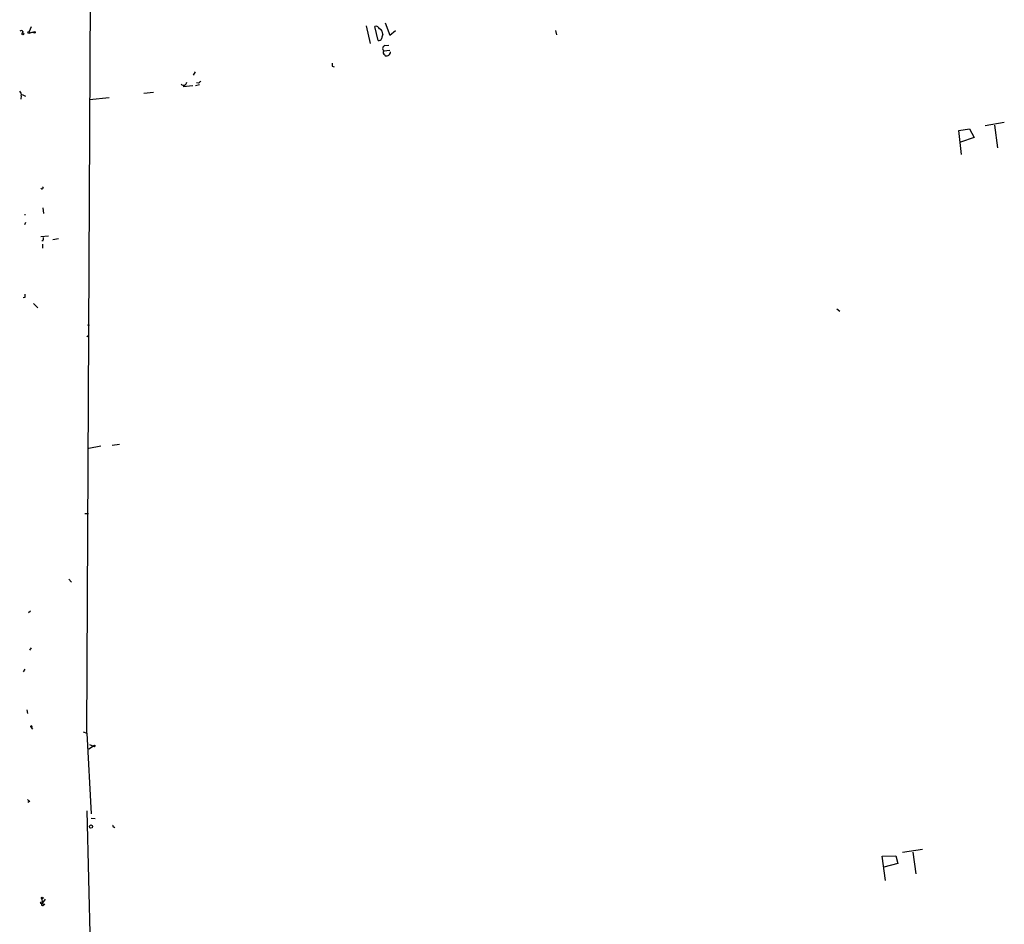
# Model space of a CAD drawing. Extents: x 6 to 742, y 10 to 886.
# Drawn here: x 7 to 168, y 481 to 629 of the extents above; entities that cross this region are included whole.
import ezdxf

# ---------------------------------------------------------------- set-up
doc = ezdxf.new("R2010")
doc.units = 0
doc.header["$MEASUREMENT"] = 0
doc.layers.add('MAIN', color=5, linetype='CONTINUOUS')

msp = doc.modelspace()

# ---------------------------------------------------------------- linework, layer by layer
at = {"layer": 'MAIN'}
for p, q in [((18.288, 512.1487), (18.9653, 646.684)), ((7.7893, 627.126), (7.7047, 626.7873)), ((9.144, 627.8033), (8.8053, 627.0413)), ((64.008, 627.9727), (64.6853, 625.094)), ((65.9553, 625.602), (65.4473, 627.888)), ((67.1407, 628.4807), (67.9027, 626.4487)), ((67.9027, 626.4487), (68.834, 627.2107)), ((94.996, 627.2107), (95.1653, 626.5333)), ((8.9747, 626.7873), (8.8053, 627.0413)), ((66.8867, 623.9087), (67.9027, 623.9933)), ((67.056, 624.7553), (67.7333, 624.84)), ((67.056, 623.2313), (67.1407, 623.062)), ((58.42, 621.3687), (58.7587, 621.284)), ((35.7293, 619.9293), (36.068, 620.4373)), ((35.6447, 618.1513), (34.036, 617.982)), ((36.7453, 618.3207), (36.068, 618.1513)), ((36.576, 618.5747), (36.2373, 618.6593)), ((7.5353, 616.5427), (7.4507, 615.95)), ((7.7047, 616.712), (8.2127, 616.458)), ((21.9287, 616.204), (18.7113, 615.8653)), ((27.6013, 616.966), (29.21, 617.1353)), ((161.036, 610.87), (162.814, 611.124)), ((162.814, 611.124), (163.576, 609.6847)), ((168.4867, 612.14), (165.354, 611.632)), ((166.878, 611.7167), (167.386, 607.9913)), ((161.4593, 606.8907), (161.036, 610.87)), ((163.576, 609.6847), (161.29, 608.9227)), ((11.0067, 601.6413), (11.176, 601.472)), ((11.0913, 598.17), (11.176, 597.2387)), ((8.0433, 597.0693), (8.2127, 597.0693)), ((8.2127, 595.7993), (8.0433, 595.376)), ((10.7527, 593.5133), (12.0227, 593.598)), ((11.0913, 592.7513), (10.922, 592.7513)), ((11.0067, 592.2433), (11.0067, 591.566)), ((12.7, 593.0053), (13.6313, 593.1747)), ((8.128, 583.5227), (7.874, 583.438)), ((9.5673, 582.5067), (10.2447, 581.8293)), ((141.0547, 581.66), (141.5627, 581.2367)), ((18.288, 577.088), (18.542, 577.2573)), ((22.4367, 559.308), (23.622, 559.4773)), ((20.574, 559.1387), (18.6267, 558.8)), ((17.9493, 548.132), (18.542, 548.132)), ((15.3247, 537.3793), (15.748, 536.8713)), ((9.0593, 532.13), (8.7207, 531.876)), ((9.144, 526.1187), (8.89, 525.78)), ((8.128, 522.6473), (7.874, 522.224)), ((8.4667, 515.9587), (8.5513, 515.366)), ((9.144, 513.08), (9.398, 512.826)), ((17.6953, 512.4027), (18.288, 512.1487)), ((18.288, 512.1487), (18.9653, 498.9407)), ((19.3887, 510.032), (18.6267, 509.524)), ((18.7113, 510.286), (19.3887, 510.032)), ((18.7113, 510.286), (19.3887, 510.032)), ((8.89, 500.9727), (8.636, 500.8033)), ((18.288, 499.4487), (18.8807, 474.0487)), ((18.9653, 498.2633), (19.6427, 498.1787)), ((22.6907, 496.824), (22.86, 496.6547)), ((148.5053, 491.998), (150.7067, 492.0827)), ((149.0133, 488.0187), (148.5053, 491.998)), ((150.7067, 492.0827), (151.0453, 490.8127)), ((151.8073, 492.6753), (155.1093, 493.1833)), ((153.5007, 492.6753), (154.0087, 489.1193)), ((151.0453, 490.8127), (148.7593, 490.22)), ((11.43, 484.9707), (11.0067, 484.378)), ((11.0067, 484.2933), (11.2607, 484.0393)), ((11.3453, 484.2087), (11.2607, 484.0393))]:
    msp.add_line(p, q, dxfattribs=at)
for centre, radius in [((7.8105, 626.6816), 0.1496), ((8.7841, 626.8932), 0.1496), ((9.6943, 626.9144), 0.1338), ((18.542, 578.9507), 0.0846), ((19.5156, 510.0744), 0.1338), ((18.9547, 496.877), 0.2698), ((10.9643, 485.1824), 0.1338), ((10.8373, 484.378), 0.1693)]:
    msp.add_circle(centre, radius, dxfattribs=at)
for centre, radius, start, end in [((7.5353, 626.7875), 0.4232, 53.116564, 126.883436), ((65.6066, 627.2772), 0.6312, 17.280921, 104.617437), ((65.9052, 626.7065), 0.8169, 353.780636, 68.145192), ((9.4405, 625.6435), 1.235, 84.107066, 112.158071), ((66.0823, 626.0677), 0.4827, 254.745922, 344.745922), ((235.9399, 583.9588), 174.5167, 165.851148, 166.080355), ((67.1829, 624.2897), 0.4826, 105.245747, 232.137512), ((67.2618, 623.6426), 0.4599, 144.647698, 243.418235), ((67.2979, 623.7332), 0.6894, 256.818493, 0.506956), ((185.4199, 621.6227), 127.0002, 179.885409, 180.114592), ((34.0783, 618.8076), 0.5541, 226.55764, 353.408573), ((121.3828, 534.0816), 119.7133, 134.876948, 135.106165), ((6.7736, 616.7121), 0.7803, 347.461635, 49.412244), ((10.922, 601.472), 0.1893, 206.578587, 63.421413), ((10.2457, 593.1745), 0.9456, 333.413271, 10.325982), ((135.1279, 583.7767), 127.0002, 179.885409, 180.114592), ((9.1863, 513.207), 0.1339, 251.578587, 198.421413), ((93.3581, 585.8044), 119.7133, 224.893835, 225.123052), ((22.6483, 496.951), 0.1339, 108.421413, 288.462013), ((11.0612, 484.1542), 0.2303, 103.686332, 330.060645), ((9.4385, 484.5047), 1.5824, 352.322568, 20.362373), ((11.2183, 484.378), 0.2116, 180, 306.875312)]:
    msp.add_arc(centre, radius, start, end, dxfattribs=at)

doc.saveas('drawing.dxf')
